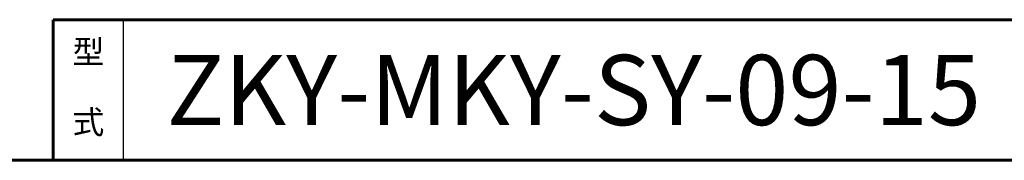
# Model space of a CAD drawing. Extents: x 0 to 420, y 0 to 297.
# Drawn here: x 249 to 333, y 10 to 22 of the extents above; entities that cross this region are included whole.
import ezdxf
from ezdxf.enums import TextEntityAlignment as Align

# ---------------------------------------------------------------- set-up
doc = ezdxf.new("R2010")
doc.units = 0
doc.layers.add('実線1', color=7, linetype='Continuous', lineweight=25)
doc.styles.add('MSゴシック', font='MS Gothic.ttf')

# ---------------------------------------------------------------- blocks, each defined once
blk = doc.blocks.new('A3規格図枠')
at = {"layer": '実線1', "lineweight": 60}
for p, q in [((252, 10), (252, 22)), ((252, 22), (410, 22)), ((410, 10), (15, 10))]:
    blk.add_line(p, q, dxfattribs=at)
at = {"layer": '実線1'}
blk.add_line((258, 10), (258, 22), dxfattribs=at)
at = {"layer": '実線1', "insert": (255, 16), "char_height": 2, "width": 2.6611, "attachment_point": 5, "line_spacing_factor": 1.8, "style": 'MSゴシック'}
blk.add_mtext('型 式', dxfattribs=at)
at = {"layer": '実線1', "style": 'MSゴシック', "flags": 8}
for tag, p in [('作図者', (344.5, 19)), ('製作日', (363, 19))]:
    blk.add_attdef(tag, text='', height=2.5, dxfattribs=at).set_placement(p, align=Align.MIDDLE_CENTER)
at = {"layer": '実線1', "style": 'MSゴシック'}
blk.add_attdef('製品名', text='', height=6, dxfattribs=at).set_placement((296.5, 16), align=Align.MIDDLE_CENTER)
at = {"layer": '実線1', "style": 'MSゴシック', "flags": 8}
blk.add_attdef('検図者', text='', height=2.5, dxfattribs=at).set_placement((344.5, 13), align=Align.MIDDLE)

msp = doc.modelspace()

# ---------------------------------------------------------------- block references
at = {"layer": '実線1'}
ref = msp.add_blockref('A3規格図枠', (0, 0), dxfattribs=at)
ref.add_attrib('製品名', 'ZKY-MKY-SY-09-15', dxfattribs={"height": 6, "style": 'MSゴシック'}).set_placement((296.5, 16), align=Align.MIDDLE_CENTER)

doc.saveas('drawing.dxf')
